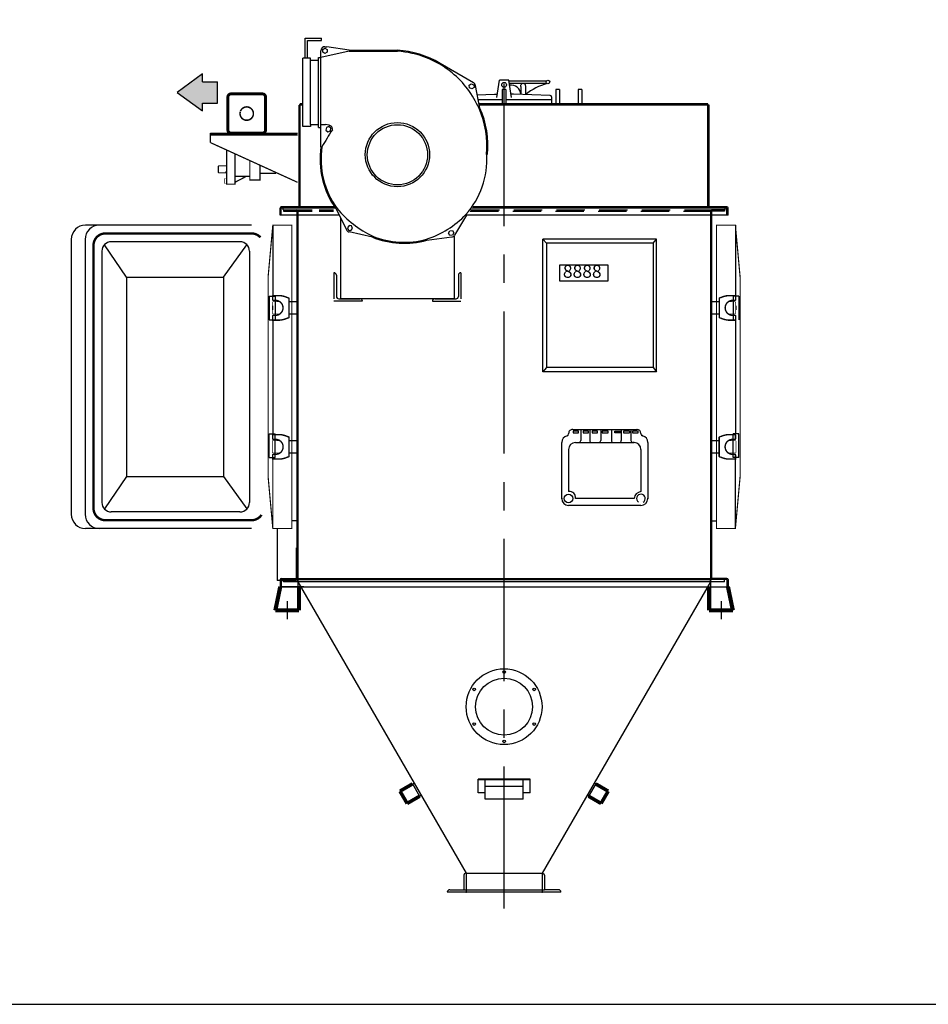
# Model space of a CAD drawing. Extents: x -28 to 568, y -16 to 180.
# Drawn here: x 271 to 367, y -16 to 88 of the extents above; entities that cross this region are included whole.
import ezdxf

# ---------------------------------------------------------------- set-up
doc = ezdxf.new("R2010")
doc.units = 0
doc.header["$LTSCALE"] = 12
doc.header["$MEASUREMENT"] = 0
for name, pattern in [('CENTER', [2, 1.25, -0.25, 0.25, -0.25]), ('HIDDEN', [0.375, 0.25, -0.125]), ('HIDDEN2', [0.1875, 0.125, -0.0625])]:
    doc.linetypes.add(name, pattern=pattern)
doc.layers.get('0').update_dxf_attribs({"linetype": 'CONTINUOUS'})
for name, color, linetype in [('AW', 30, 'CONTINUOUS'), ('C', 3, 'CENTER'), ('DRIVE', 160, 'CONTINUOUS'), ('ELEC', 3, 'CONTINUOUS'), ('INSTRUMENTATION', 3, 'CONTINUOUS'), ('O', 7, 'CONTINUOUS'), ('PNEU', 160, 'CONTINUOUS')]:
    doc.layers.add(name, color=color, linetype=linetype)
doc.styles.get("Standard").update_dxf_attribs({"font": 'ROMANS', "width": 0.625})

# ---------------------------------------------------------------- blocks, each defined once
blk = doc.blocks.new('JB')
at = {"layer": 'ELEC'}
for p, q in [((-2.902140237855633, 4.508801667370577), (3.86110663714436, 4.508801667370577)), ((-2.282725296711931, 4.332929175465281), (-2.836617034047265, 4.332929175465281)), ((-2.836617034047265, 4.332929175465281), (-2.836617034047265, 4.140159968420861)), ((-2.282725296711931, 4.140159968420861), (-2.282725296711931, 4.332929175465281)), ((-2.056900012385825, 4.508801667370577), (-2.056900012385825, 3.343801517076443)), ((-1.234233198825564, 4.332929175465281), (-1.806519516967512, 4.332929175465281)), ((-1.806519516967512, 4.332929175465281), (-1.806519516967512, 4.140159968420861)), ((-1.234233198825564, 4.140159968420861), (-1.234233198825564, 4.332929175465281)), ((-1.106724941916298, 4.508801667370577), (-1.106724941916298, 3.343801517076443)), ((-0.2805681558905917, 4.332929175465281), (-0.8648418955459078, 4.332929175465281)), ((-0.8648418955459078, 4.332929175465281), (-0.8648418955459078, 4.140159968420861)), ((-0.2805681558905917, 4.140159968420861), (-0.2805681558905917, 4.332929175465281)), ((0.05648026481185298, 4.508801667370577), (0.05648026481185298, 3.343801517076443)), ((0.8426453340019862, 4.332929175465281), (0.2151752734400816, 4.332929175465281)), ((0.2151752734400816, 4.332929175465281), (0.2151752734400816, 4.140159968420861)), ((0.8426453340019862, 4.140159968420861), (0.8426453340019862, 4.332929175465281)), ((1.176745025979812, 4.508801667370577), (1.176745025979812, 3.343801517076443)), ((1.535862585446409, 4.332929175465281), (2.153551230269443, 4.332929175465281)), ((1.535862585446409, 4.140159968420861), (1.535862585446409, 4.332929175465281)), ((2.153551230269443, 4.332929175465281), (2.153551230269443, 4.140159968420861)), ((2.225242295213945, 4.508801667370577), (2.225242295213945, 3.343801517076443)), ((3.070446414392563, 4.332929175465281), (2.438118758862004, 4.332929175465281)), ((2.438118758862004, 4.332929175465281), (2.438118758862004, 4.140159968420861)), ((3.070446414392563, 4.332929175465281), (3.070446414392563, 4.140159968420861)), ((3.235077873796001, 4.508801667370577), (3.235077873796001, 3.343801517076443)), ((4.004831959822354, 4.332929175465281), (3.390542940428645, 4.332929175465281)), ((3.390542940428645, 4.332929175465281), (3.390542940428645, 4.140159968420861)), ((4.004831959822354, 4.140159968420861), (4.004831959822354, 4.332929175465281)), ((-4.066163675355739, -2.774089107923572), (-4.066163675355568, 3.127239017076448)), ((-3.335265237855651, 4.075676667370558), (-3.335265237855651, 4.049617958554521)), ((-2.836617034047265, 4.140159968420861), (-2.282725296711931, 4.140159968420861)), ((-2.604366800355649, 3.127239017076434), (3.563333199644376, 3.127239017076448)), ((-1.806519516967512, 4.140159968420861), (-1.234233198825564, 4.140159968420861)), ((-0.8648418955459078, 4.140159968420861), (-0.2805681558905917, 4.140159968420861)), ((0.2151752734400816, 4.140159968420861), (0.8426453340019862, 4.140159968420861)), ((2.153551230269443, 4.140159968420861), (1.535862585446409, 4.140159968420861)), ((2.438118758862004, 4.140159968420861), (3.070446414392563, 4.140159968420861)), ((3.390542940428645, 4.140159968420861), (4.004831959822354, 4.140159968420861)), ((3.563333199644376, 3.127239017076434), (3.451640373795954, 3.127239017076434)), ((4.294231637144378, 4.075676667370558), (4.294231637144378, 4.049617958554521)), ((5.02513007464438, 3.127239017076434), (5.02513007464438, -2.774089107923587)), ((-3.335265237855651, 2.396340579576432), (-3.335265237855708, -2.04319067042357)), ((4.294231637144378, 2.396340579576432), (4.294231637144321, -2.04319067042357)), ((3.563333199644376, -2.774089107923587), (-2.604366800355677, -2.774089107923572)), ((4.294231637144378, -3.504987545423589), (-3.33526523785568, -3.504987545423418))]:
    blk.add_line(p, q, dxfattribs=at)
blk.add_circle((-3.335265237855651, -2.774089107923587), 0.4542618344867659, dxfattribs=at)
for centre, radius, start, end in [((-2.902140237855633, 4.075676667370558), 0.433125, 89.99999999999997, 180), ((3.86110663714436, 4.075676667370558), 0.433125, 7.016477563892661e-15, 90.00000000000001), ((3.86110663714436, 4.075676667370558), 0.433125, 84.21634541019749, 89.99999999999994), ((3.86110663714436, 4.075676667370558), 0.433125, 0, 11.39303975740099), ((-3.335265237855651, 3.127239017076434), 0.7308984375, 103.2129803601584, 180), ((-3.55182773785566, 4.049617958554521), 0.2165625, 283.2129803601586, 0), ((-2.604366800355649, 2.396340579576432), 0.7308984375, 90, 180), ((-2.273462512385834, 3.343801517076443), 0.2165625, 270, 0), ((-0.8901624419162886, 3.343801517076443), 0.2165625, 180, 270), ((-0.1600822351881561, 3.343801517076443), 0.2165625, 270, 0), ((1.393307525979765, 3.343801517076443), 0.2165625, 180, 270), ((2.008679795213993, 3.343801517076443), 0.2165625, 270, 0), ((3.451640373795954, 3.343801517076443), 0.2165625, 180, 270), ((3.563333199644376, 2.396340579576432), 0.7308984375, 0, 90), ((4.51079413714433, 4.049617958554521), 0.2165625, 180, 256.7870196398417), ((4.294231637144378, 3.127239017076434), 0.7308984375, 0, 76.7870196398417), ((-3.243228858163263, -2.682052728231142), 0.6454575308206061, 351.8022008256862, 98.19779917431383), ((4.416423334084755, -2.896280804863963), 0.8617967209735202, 98.15127386466652, 171.8487261353333), ((-3.335265237855651, -2.774089107923587), 0.7308984375, 180, 270), ((4.294947417522224, -2.774089107923587), 0.4542618344867659, 298.6750260905477, 236.3557114131663), ((4.294231637144378, -2.774089107923587), 0.7308984375, 270, 7.016477563892661e-15)]:
    blk.add_arc(centre, radius, start, end, dxfattribs=at)
for p in [(4.409628268381368, 3.858137454576436), (-4.066163675355654, -2.774089107923587), (5.02513007464438, -2.774089107923587)]:
    blk.add_point(p, dxfattribs=at)
blk = doc.blocks.new('SM')
for p, q in [((-0.7688043319930102, 0.6693693407361252), (-0.4999999999998863, 2.504406913810158)), ((0.5000000000001137, 2.504406913810158), (-0.4999999999998863, 2.504406913810158)), ((0.768804331993465, 0.6693693407361252), (0.5000000000001137, 2.504406913810158)), ((0.5104812905843801, 2.432854636754882), (4.480936340348194, 2.432854636754826)), ((0.5455024366734733, 2.193776946121375), (4.470610820888055, 2.193776946121375)), ((4.432500000000232, 2.435821233812135), (4.483677970402937, 2.435821233812135)), ((-0.1875, 1.5), (-0.1875, 0)), ((0.1875, 1.5), (-0.1875, 1.5)), ((0.1875, 1.5), (0.1875, 0)), ((1.750000000000114, 1.820856343333389), (1.750000000000114, 0.9811510998567314)), ((2.250000000000114, 1.820856343333389), (2.250000000000114, 0.9656472238877427)), ((5.469354249492369, 1.5), (5.469354249492369, 0)), ((5.844354249492369, 1.5), (5.469354249492369, 1.5)), ((5.844354249492369, 1.5), (5.844354249492369, 0)), ((8.1875, 1.5), (7.8125, 1.5)), ((7.8125, 1.5), (7.8125, 0)), ((8.1875, 1.5), (8.1875, 0)), ((-2.823160764113581, 0.9478747970934478), (-0.9999999999998863, 1.004406913810158)), ((-2.728830183715971, 0.4687635723869334), (-0.1875, 0.4687635723869903)), ((-0.9999999999998863, 1.004406913810158), (-0.7197265624997726, 1.004406913810158)), ((0.1875, 0.4687635723869903), (4.999999999999886, 0.4687635723869334)), ((1.000000000000227, 1.004406913810215), (0.7197265625001137, 1.004406913810215)), ((4.870000000000232, 0.8844069138101531), (1.000000000000227, 1.004406913810215)), ((5.000000000000114, 0.7544069138101577), (5.000000000000114, 0))]:
    blk.add_line(p, q)
blk.add_lwpolyline([(1.750000000000114, 1.820856343333389, -0.06932074450396764), (1.770159707369089, 1.965566507280471, -0.0812794169862769), (1.823223304703447, 2.078561253485987, -0.1069837077137646), (1.909693335749125, 2.160155524522054, -0.1366507669324641), (2.000000000000114, 2.185306122361339, -0.1366507669324434), (2.090306664251443, 2.160155524522111, -0.1069837077137233), (2.17677669529678, 2.078561253485987, -0.08127941698634367), (2.229840292631366, 1.965566507280414, -0.06932074450398619), (2.250000000000114, 1.820856343333389, -0.06932074450403626)], format="xyb")
for centre, radius in [((1.13686837721616e-13, 2.004406913810158), 0.25), ((4.620000000000232, 2.307086800786351), 0.1875)]:
    blk.add_circle(centre, radius)
for centre, radius, start, end in [((5.96859476628299, -3.503028461365318), 5.813519537749592, 104.1484374168555, 129.7654308543132), ((0.7500000000001137, 0.9811510998566746), 1, 0, 99.85694741966809), ((4.870000000000232, 0.7544069138101577), 0.13, 3.256887993818641e-12, 90)]:
    blk.add_arc(centre, radius, start, end)

msp = doc.modelspace()

# ---------------------------------------------------------------- hatches: boundary and pattern name
at = {"layer": 'AW'}
msp.add_hatch(color=256, dxfattribs=at).paths.add_polyline_path([(287.88722687534, 80.48450104693883), (290.5604877333489, 78.53162085771473), (290.560487733349, 79.35613904645191), (292.1425901906297, 79.35613904645191), (292.1425901906297, 81.6128630474257), (290.560487733349, 81.6128630474257), (290.5604877333489, 82.43738123616292)])

# ---------------------------------------------------------------- linework, layer by layer
for p, q in [((301.3635755475271, 86.20408404317152), (303.1093947591686, 86.20408404317152)), ((301.3635755475271, 84.095388521583), (301.3635755475271, 86.20408404317152)), ((301.6135755475271, 85.95408404317152), (303.1093947591686, 85.95408404317152)), ((301.6135755475271, 84.095388521583), (301.6135755475271, 85.95408404317152)), ((303.1093947591686, 85.95408404317152), (303.1093947591686, 86.20408404317152)), ((301.1135755475271, 76.87361357229463), (301.1135755475271, 84.095388521583)), ((301.9513232541843, 84.095388521583), (301.1135755475271, 84.095388521583)), ((301.9513232541843, 83.87121979693882), (301.9513232541843, 84.095388521583)), ((301.9513232541843, 76.87361357229463), (301.1135755475271, 76.87361357229463)), ((301.9513232541843, 77.09778229693882), (301.9513232541843, 76.87361357229463)), ((305.1060473752781, 67.25855588201159), (305.1060473752781, 58.72124605150827)), ((317.1060473752781, 65.3952364411561), (317.1060473752781, 58.72124605150827)), ((304.416047375278, 61.47124605150753), (304.416047375278, 58.72124605150827)), ((317.791047375278, 61.47124605150827), (317.791047375278, 58.72124605150827)), ((304.666047375278, 61.22124605150827), (304.666047375278, 58.97124605150827)), ((317.541047375278, 61.22124605150827), (317.541047375278, 58.97124605150827)), ((307.416047375278, 58.47124605150827), (304.416047375278, 58.47124605150827)), ((304.916047375278, 58.72124605150827), (307.166047375278, 58.72124605150827)), ((317.1060473752781, 58.72124605150827), (305.1060473752781, 58.72124605150827)), ((314.791047375278, 58.47124605150827), (317.791047375278, 58.47124605150827)), ((315.041047375278, 58.72124605150827), (317.291047375278, 58.72124605150827)), ((299.1060473752781, 28.84459605150829), (299.1060473752781, 29.09459605150823)), ((299.1060473752779, 28.84459605150823), (299.1060473752781, 29.09459605150823)), ((300.6060473752781, 28.84459605150823), (300.6060473752781, 29.09459605150823)), ((344.1060473752781, 28.84459605150823), (344.1060473752781, 29.09459605150823)), ((345.6060473752781, 28.84459605150829), (345.6060473752781, 29.09459605150823)), ((345.6060473752781, 28.84459605150823), (345.6060473752781, 29.09459605150823)), ((345.6060473752781, 28.84459605150823), (299.1060473752781, 28.84459605150823)), ((300.6060473752785, 28.87685644845496), (318.3560473752775, -1.873143551545041)), ((344.1060473752781, 28.87685644845496), (326.3560473752791, -1.873143551545041)), ((312.6978794906012, 7.545230297802078), (312.8599932536213, 7.639439521551395)), ((312.6978794906012, 7.545230297802078), (313.4515532805957, 6.248320193641007)), ((332.0142152599554, 7.545230297802078), (331.2605414699608, 6.248320193641007)), ((332.0142152599554, 7.545230297802078), (331.8521014969353, 7.639439521551395)), ((313.4515532805957, 6.248320193641007), (313.6136670436159, 6.342529417390324)), ((331.2605414699608, 6.248320193641007), (331.0984277069407, 6.342529417390324)), ((318.1060473752786, -2.071255090526137), (318.1060473752786, -3.623143551545041)), ((318.3560473752786, -1.873143551545041), (326.3560473752786, -1.873143551545041)), ((318.3560473752786, -1.873143551545041), (318.3560473752786, -3.873143551545041)), ((318.3560473752786, -1.873143551545041), (318.3560473752784, -3.873143551545041)), ((326.3560473752786, -1.873143551545041), (326.3560473752786, -3.873143551545041)), ((326.6060473752786, -2.071255090526137), (326.6060473752786, -3.623143551545041)), ((316.6274211055331, -3.623143551545041), (318.1060473752786, -3.623143551545041)), ((328.0846736450242, -3.623143551545041), (326.6060473752786, -3.623143551545041))]:
    msp.add_line(p, q)
at = {"color": 3}
for p, q in [((291.3853715896859, 76.19209605150832), (300.5646137600339, 76.19209605150832)), ((291.3853715896859, 76.00459605150832), (300.5646137600339, 76.00459605150832)), ((293.1024901399268, 72.06441952969135), (292.9827800185057, 72.06441952969135))]:
    msp.add_line(p, q, dxfattribs=at)
for points in [[(170.41171065098, -15.70495649430354), (369.2371621969561, -15.70495649430354), (369.2371621969561, 179.5090714103216), (170.41171065098, 179.5090714103216)], [(328.2289580622266, 62.2963753679735), (333.3049645344806, 62.2963753679735), (333.3049645344806, 60.55752372223401), (328.2289580622266, 60.55752372223401)]]:
    msp.add_lwpolyline(points, close=True)
for points, const_width in [([(294.5543161033949, 78.50182686663692, -52.4535962007807), (294.5372403069802, 78.45089969116123, -52.4535962007807)], 0.16), ([(293.1024901399268, 72.73935451377491), (292.2899901399268, 72.73935451377491, 0.4142135623730951), (292.2274901399268, 72.67685451377491), (292.2274901399268, 72.0618545137749, 0.4142135623730951), (292.2899901399268, 71.9993545137749), (293.1024901399268, 71.9993545137749)], 0.13), ([(292.9147985019025, 70.83903402300473, -0.166040662949081), (292.8754289616028, 70.91389615113621), (292.8754289616026, 71.36398683449158, -0.1660406629487162), (292.9147985019025, 71.43884896270208), (293.0345086233236, 71.43884896270208)], 0.02)]:
    msp.add_lwpolyline(points, format="xyb", dxfattribs=dict(at, const_width=const_width))
for points, const_width in [([(291.3853715896859, 76.10145734963106), (300.5646137600339, 76.10145734963106)], 0.19), ([(291.3853715896859, 76.19209605150832), (291.3853715896859, 75.19209605150832)], 0.125), ([(300.5646137600339, 71.00459605150832), (291.3853715896859, 75.19209605150832)], 0.13), ([(293.1024901399268, 74.40875971549127), (293.1024901399268, 70.80685451377491), (293.9774901399268, 70.80685451377491), (293.9774901399268, 74.00959141466615)], 0.13), ([(295.5399901399268, 73.29679087747843), (295.5399901399268, 71.25355891402342), (296.6024901399268, 71.25355891402342), (296.6024901399268, 72.81208651219083)], 0.13), ([(295.5399901399268, 71.62855891402342), (295.1649901399268, 71.62855891402342), (293.9774901399268, 71.6285589140233)], 0.13), ([(293.9774901399268, 71.00533378524699), (295.1649901399268, 71.62855891402342)], 0.13), ([(298.3095785050249, 71.93816920725249), (296.6024901399268, 71.93816920725249)], 0.13), ([(292.9147985019025, 71.43884896269685), (292.9147985019025, 70.83903402300473)], 0.02), ([(292.9147985019025, 71.2487013947399), (293.0345086233236, 71.2487013947399)], 0.02), ([(292.9147985019025, 71.02918159096686), (293.0345086233236, 71.02918159096686)], 0.02), ([(293.0345086233236, 70.83903402300473), (292.9147985019025, 70.83903402300473)], 0.02)]:
    msp.add_lwpolyline(points, dxfattribs=dict(at, const_width=const_width))
at = {"const_width": 0.25}
for points in [[(280.3088964761604, 65.60970243368979, 0.4142135623730938), (279.0588964761604, 64.35970243368979, 0.4142135623730938)], [(296.6562009033968, 65.19642000163822, 0.2124709524607168), (295.7275439637864, 65.60970243368979, 0.2124709524607168)], [(279.0588964761604, 36.60970243368979, 0.414213562373095), (280.3088964761604, 35.35970243368979, 0.414213562373095)], [(295.7275439637864, 35.35970243368979, 0.2529682352590296), (296.7733174881286, 35.92497056223573, 0.2529682352590296)]]:
    msp.add_lwpolyline(points, format="xyb", dxfattribs=at)
for points, const_width in [([(295.7275439637864, 65.60970243368979), (280.3088964761604, 65.60970243368979)], 0.26), ([(279.0588964761604, 64.35970243368979), (279.0588964761604, 36.60970243368979)], 0.25), ([(295.7275439637864, 35.35970243368979), (280.3088964761604, 35.35970243368979)], 0.25), ([(298.7489640419448, 28.34459605150829), (298.2310473752783, 25.84459605150823)], 0.4375), ([(300.7310473752783, 28.34459605150829), (300.7310473752783, 25.84459605150823)], 0.4375), ([(343.9810473752783, 28.34459605150823), (343.9810473752783, 25.84459605150823)], 0.4375), ([(345.9631307086116, 28.34459605150823), (346.4810473752783, 25.84459605150823)], 0.4375), ([(298.2310473752783, 25.84459605150823), (300.7310473752783, 25.84459605150823)], 0.4375), ([(346.4810473752783, 25.84459605150823), (343.9810473752783, 25.84459605150823)], 0.4375)]:
    msp.add_lwpolyline(points, dxfattribs=dict(const_width=const_width))
for centre, radius in [((322.3560473752783, 15.68758328117221), 4), ((322.3560473752783, 19.34383328117221), 0.140625), ((322.3560473752783, 15.68758328117221), 3), ((319.1896419926915, 17.51570828117221), 0.140625), ((325.5224527578652, 17.51570828117221), 0.140625), ((319.1896419926915, 13.85945828117224), 0.140625), ((325.5224527578652, 13.85945828117218), 0.140625), ((322.3560473752783, 12.03133328117221), 0.140625)]:
    msp.add_circle(centre, radius)
for centre, radius, start, end in [((304.416047375278, 61.22124605150827), 0.25, 0, 90), ((317.791047375278, 61.22124605150827), 0.25, 90, 180), ((304.916047375278, 58.97124605150827), 0.25, 180, 270), ((307.166047375278, 58.47124605150827), 0.25, 0, 90), ((315.041047375278, 58.47124605150827), 0.25, 90, 180), ((317.291047375278, 58.97124605150827), 0.25, 270, 0), ((318.3427204685185, -2.113121316056777), 0.240347527351288, 86.82140550678957, 169.9684537051682), ((326.3693742820388, -2.113121316056777), 0.240347527351288, 10.03154629483185, 93.17859449321044), ((316.6479475441048, -3.917712299305691), 0.2952830537597441, 93.98609921886535, 171.3188456817309), ((328.0641472064525, -3.917712299305691), 0.2952830537597441, 8.681154318269117, 86.01390078113465)]:
    msp.add_arc(centre, radius, start, end)
for p in [(318.3560473752786, -3.873143551545041), (318.3560473752784, -3.873143551545041), (326.3560473752786, -3.873143551545041)]:
    msp.add_point(p)
at = {"layer": 'AW'}
for p, q in [((303.4682397540461, 85.30979251535132), (303.6474838512528, 85.30979251535126)), ((306.0259692502781, 84.92956940631393), (303.6474838512526, 85.30979251535132)), ((302.7980029416843, 76.79322823674761), (302.7980029416843, 84.17577385712997)), ((302.7980029416843, 84.17577385712997), (303.0448999102961, 84.17577385712997)), ((303.0448999102961, 74.76208459346549), (303.0448999102961, 84.88645267160143)), ((306.0259692502781, 84.82373444537643), (303.0448999102961, 84.17577385712997)), ((306.0259692502781, 84.92956940631393), (311.1060473752781, 84.92956940631393)), ((306.0259692502781, 84.82373444537643), (311.102754841875, 84.82373444537637)), ((301.9513232541843, 77.09778229693882), (301.9513232541843, 83.87121979693882)), ((301.9513232541843, 83.87121979693882), (302.7980029416843, 83.87121979693882)), ((319.1193146077528, 81.50303933912551), (315.6208829195925, 83.5527031548529)), ((290.560487733349, 81.61286304742572), (292.1425901906297, 81.61286304742572)), ((292.1425901906297, 79.35613904645191), (292.1425901906297, 81.61286304742572)), ((319.8075205505503, 78.83508699979672), (319.3401656989755, 81.20881304247303)), ((290.560487733349, 79.35613904645191), (292.1425901906297, 79.35613904645191)), ((301.9513232541843, 77.09778229693882), (302.7980029416843, 77.0977822969387)), ((303.0448999102961, 77.0977822969387), (303.5126490518084, 77.0977822969387)), ((303.9022910165671, 77.02830632666803), (303.5126490518084, 77.09778229693882)), ((302.7980029416843, 76.79322823674761), (303.0448999102961, 76.79322823674761)), ((299.1060473752779, 68.09459605150823), (300.4810473752781, 68.09459605150823)), ((299.1060473752779, 68.09459605150823), (299.1060473752779, 67.96959605150823)), ((299.1060473752779, 67.96959605150823), (300.4810473752783, 67.96959605150823)), ((300.4810473752781, 67.96959605150823), (300.4810473752781, 29.21959605150823)), ((300.6060473752781, 68.09459605150823), (300.6060473752781, 67.96959605150823)), ((300.6060473752781, 67.96959605150823), (300.6060473752781, 29.21959605150823)), ((304.6527967556964, 68.18891242327572), (305.7239179975894, 65.99029512231812)), ((318.4029906399222, 67.53077871280715), (317.1362633623584, 65.4387412477555)), ((344.1060473752779, 68.09459605150823), (344.1060473752781, 67.96959605150823)), ((344.1060473752781, 67.96959605150823), (344.1060473752779, 29.21959605150823)), ((345.6060473752783, 68.09459605150823), (344.2310473752781, 68.09459605150823)), ((344.2310473752779, 67.96959605150823), (344.2310473752779, 29.21959605150823)), ((345.6060473752783, 67.96959605150823), (344.2310473752779, 67.96959605150823)), ((345.6060473752783, 68.09459605150823), (345.6060473752783, 67.96959605150823)), ((295.7275439637864, 66.48470243368979), (278.2134369459717, 66.48470243368979)), ((297.9655161494803, 66.48470243368985), (297.9655161494803, 58.98470243368985)), ((346.7465786010765, 66.48470243368985), (346.7465786010765, 58.98470243368985)), ((308.4610870399719, 65.21887063416284), (306.0127444353815, 65.76242760166508)), ((276.7134369459717, 64.98470243368979), (276.7134369459717, 35.98470243368979)), ((278.1779199845245, 64.98470243368979), (278.1779199845245, 35.98470243368979)), ((282.5310613727576, 60.98470243368979), (280.2008592431883, 64.41489094805655)), ((294.5027101744989, 64.73470243368979), (280.9338964761606, 64.73470243368979)), ((292.761541364271, 60.98470243368979), (295.2357474074712, 64.41489094805655)), ((314.2058211596822, 64.9023539426043), (316.8279016482992, 65.23809885084324)), ((279.9338964761606, 63.73470243368979), (279.9338964761604, 37.23470243368979)), ((295.5027101744989, 63.73470243368979), (295.5027101744992, 37.23470243368979)), ((282.5310613727576, 60.98470243368979), (282.5310613727573, 39.98470243368979)), ((282.5310613727576, 60.98470243368979), (292.761541364271, 60.98470243368979)), ((292.761541364271, 60.98470243368979), (292.7615413642712, 39.98470243368979)), ((297.5955161494804, 58.98470243368985), (298.2155161494803, 58.98470243368985)), ((297.5955161494804, 58.98470243368985), (297.5955161494804, 56.48470243368985)), ((298.2155161494803, 58.98470243368985), (298.2155161494803, 56.48470243368985)), ((346.4965786010765, 58.98470243368985), (346.4965786010765, 56.48470243368985)), ((347.1165786010764, 58.98470243368985), (346.4965786010765, 58.98470243368985)), ((347.1165786010764, 58.98470243368985), (347.1165786010764, 56.48470243368985)), ((297.9330091805792, 57.97711615827319), (297.9330091805792, 57.54011615827318)), ((346.7790855699776, 57.97711615827319), (346.7790855699776, 57.54011615827318)), ((297.5955161494804, 56.48470243368985), (298.2155161494803, 56.48470243368985)), ((297.9655161494803, 56.48470243368985), (297.9655161494803, 44.48470243368985)), ((346.7465786010765, 56.48470243368985), (346.7465786010765, 44.48470243368985)), ((297.5955161494804, 44.48470243368985), (298.2155161494803, 44.48470243368985)), ((297.5955161494804, 41.98470243368985), (297.5955161494804, 44.48470243368985)), ((298.2155161494803, 41.98470243368985), (298.2155161494803, 44.48470243368985)), ((346.4965786010765, 41.98470243368985), (346.4965786010765, 44.48470243368985)), ((347.1165786010764, 44.48470243368985), (346.4965786010765, 44.48470243368985)), ((347.1165786010764, 41.98470243368985), (347.1165786010764, 44.48470243368985)), ((297.5955161494804, 41.98470243368985), (298.2155161494803, 41.98470243368985)), ((347.1165786010764, 41.98470243368985), (346.4965786010765, 41.98470243368985)), ((282.5310613727576, 39.98470243368985), (280.2008592431883, 36.55451391932303)), ((282.5310613727573, 39.98470243368979), (292.7615413642712, 39.98470243368985)), ((292.761541364271, 39.98470243368985), (295.2357474074712, 36.55451391932303)), ((294.5027101744992, 36.23470243368979), (280.9338964761604, 36.23470243368979)), ((295.7275439637864, 34.48470243368979), (278.2134369459717, 34.48470243368979)), ((298.4355161494803, 34.48470243368985), (298.4355161494803, 29.01433169130155)), ((300.4355161494803, 35.2847024336898), (299.9655161494803, 35.2847024336898)), ((344.2765786010765, 35.2847024336898), (344.7465786010765, 35.2847024336898)), ((300.4355161494803, 32.43311657212325), (300.4355161494803, 29.01433169130155)), ((298.7310473752779, 29.09459605150829), (298.7310473752779, 28.34459605150823)), ((298.8560473752779, 29.21959605150829), (300.4810473752781, 29.21959605150829)), ((298.8560473752779, 29.09459605150823), (300.4810473752781, 29.09459605150823)), ((298.8560473752779, 29.09419605150822), (298.8560473752779, 28.34459605150823)), ((300.6060473752781, 29.21959605150829), (344.1060473752781, 29.21959605150826)), ((300.6060473752781, 29.21959605150829), (300.6060473752781, 28.34459605150823)), ((300.6060473752781, 29.09459605150829), (344.1060473752779, 29.09459605150806)), ((344.1060473752781, 29.21959605150829), (344.1060473752781, 28.34459605150823)), ((345.8560473752781, 29.21959605150829), (344.2310473752779, 29.21959605150829)), ((345.8560473752781, 29.09459605150823), (344.2310473752779, 29.09459605150823)), ((345.8560473752781, 29.09419605150822), (345.8560473752781, 28.34459605150823)), ((345.9810473752781, 29.09459605150829), (345.9810473752781, 28.34459605150823)), ((300.4355161494803, 29.01433169130155), (298.4355161494803, 29.01433169130155)), ((298.7310473752779, 28.34459605150823), (345.9810473752781, 28.34459605150826)), ((301.226047375278, 28.34459605150823), (298.8560473752779, 28.34459605150823))]:
    msp.add_line(p, q, dxfattribs=at)
at = {"layer": 'AW', "linetype": 'HIDDEN2'}
for p, q in [((300.6060473752781, 68.09459605150823), (304.8698307342246, 68.09459605150823)), ((300.6060473752781, 67.96959605150823), (304.9784000845885, 67.96959605150823))]:
    msp.add_line(p, q, dxfattribs=at)
at = {"layer": 'AW', "linetype": 'HIDDEN'}
for p, q in [((318.7692334508884, 67.96959605150823), (344.1060473752781, 67.96959605150823)), ((318.8651103661408, 68.09459605150823), (344.1060473752779, 68.09459605150823))]:
    msp.add_line(p, q, dxfattribs=at)
at = {"layer": 'AW'}
for points in [[(303.7111437074642, 84.74621200870831), (303.4682397540458, 84.60597134581514), (303.2253358006279, 84.74621200870831), (303.2253358006279, 85.02669333449455), (303.4682397540458, 85.16693399738762), (303.7111437074642, 85.02669333449455)], [(318.8911403334872, 81.40548740894411), (319.1491186698451, 81.29541038098296), (319.1827783354366, 81.01695607409022), (318.9584596646702, 80.84857879515869), (318.7004813283121, 80.95865582311984), (318.6668216627205, 81.23711013001252)], [(303.5642286343988, 76.51611579198703), (303.7787432678532, 76.33541369972278), (304.0424931869985, 76.43083777564578), (304.0917284726889, 76.70696394383305), (303.8772138392343, 76.88766603609736), (303.6134639200892, 76.79224196017435)], [(305.8269325596895, 66.21605578876415), (305.9307696109114, 65.95550322034785), (306.2083332797921, 65.91515246035186), (306.3820598974509, 66.1353542687724), (306.2782228462289, 66.39590683718876), (306.0006591773482, 66.43625759718475)], [(317.0542177592093, 65.67293859514155), (316.9271041166536, 65.42291480429162), (316.6470203409489, 65.40798655248756), (316.4940502078001, 65.64308209153353), (316.6211638503561, 65.89310588238357), (316.9012476260606, 65.90803413418763)]]:
    msp.add_lwpolyline(points, close=True, dxfattribs=at)
msp.add_lwpolyline([(290.560487733349, 81.61286304742572), (290.560487733349, 82.43738123616293), (287.8872268753399, 80.48450104693882), (290.560487733349, 78.53162085771476), (290.560487733349, 79.35613904645191)], dxfattribs=at)
for points, const_width in [([(297.9655161494803, 41.98470243368979), (297.9655161494803, 34.48470243368985), (299.9655161494803, 34.48470243368985), (299.9655161494803, 66.48470243368979), (297.9655161494803, 66.48470243368979), (297.4655161494803, 60.98470243368979), (297.4655161494803, 39.98470243368985), (297.9655161494803, 34.48470243368985)], 0.12), ([(346.7465786010765, 41.98470243368979), (346.7465786010765, 34.48470243368985), (344.7465786010765, 34.48470243368985), (344.7465786010765, 66.48470243368979), (346.7465786010765, 66.48470243368979), (347.2465786010765, 60.98470243368979), (347.2465786010765, 39.98470243368985), (346.7465786010765, 34.48470243368985)], 0.12), ([(300.5320091805794, 58.40261615827319), (299.6695091805792, 58.40261615827319)], 0.1495), ([(344.1800855699775, 58.40261615827319), (345.0425855699776, 58.40261615827319)], 0.1495), ([(300.5320091805794, 57.11461615827318), (299.6695091805792, 57.11461615827318)], 0.1495), ([(344.1800855699775, 57.11461615827318), (345.0425855699776, 57.11461615827318)], 0.1495), ([(300.5414579191869, 43.7419320178256), (299.6789579191869, 43.7419320178256)], 0.1495), ([(344.17063683137, 43.7419320178256), (345.0331368313699, 43.7419320178256)], 0.1495), ([(300.5414579191869, 42.45393201782554), (299.6789579191869, 42.45393201782554)], 0.1495), ([(344.17063683137, 42.45393201782554), (345.0331368313699, 42.45393201782554)], 0.1495)]:
    msp.add_lwpolyline(points, dxfattribs=dict(at, const_width=const_width))
at = {"layer": 'AW', "const_width": 0.1495}
for points in [[(299.5169917062916, 58.83659785035127, 0.08674699068928993), (298.7188961084863, 59.05236615827317), (298.0163841805794, 59.05236615827317, 0.4142135623730951), (297.9445091805793, 58.98049115827314), (297.9445091805793, 58.62111615827314, 0.4142135623730951), (298.0163841805794, 58.54924115827316), (298.2504880003004, 58.54924115827322, -1.00000000000001), (298.2504880003004, 56.96799115827315), (298.0163841805794, 56.96799115827315, 0.4142135623731045), (297.9445091805793, 56.89611615827312), (297.9445091805793, 56.4648661582732), (298.7188961084868, 56.4648661582732, 0.08674699068928993), (299.5169917062916, 56.6806344661951, 0.02415240587126683), (299.6198424062869, 56.70863793305489, 0.3249292820725942), (299.6695091805792, 56.77699589042669), (299.6695091805792, 58.74023642611968, 0.3249292820725942), (299.6198424062865, 58.80859438349063, 0.0241524058712635)], [(345.1951030442652, 58.83659785035127, -0.08674699068928993), (345.9931986420705, 59.05236615827317), (346.6957105699775, 59.05236615827317, -0.4142135623730951), (346.7675855699775, 58.98049115827314), (346.7675855699775, 58.62111615827314, -0.4142135623730951), (346.6957105699775, 58.54924115827316), (346.4616067502565, 58.54924115827322, 1.00000000000001), (346.4616067502565, 56.96799115827315), (346.6957105699775, 56.96799115827315, -0.4142135623731045), (346.7675855699775, 56.89611615827312), (346.7675855699775, 56.4648661582732), (345.9931986420701, 56.4648661582732, -0.08674699068928993), (345.1951030442652, 56.6806344661951, -0.02415240587126683), (345.0922523442699, 56.70863793305489, -0.3249292820725942), (345.0425855699776, 56.77699589042669), (345.0425855699776, 58.74023642611968, -0.3249292820725942), (345.0922523442704, 58.80859438349063, -0.0241524058712635)], [(299.5264404448993, 42.01995032574752, 0.02415240587126683), (299.6292911448942, 42.0479537926081, 0.3249292820725942), (299.6789579191869, 42.11631174997905), (299.6789579191869, 44.07955228567209, 0.3249292820725942), (299.6292911448944, 44.1479102430439, 0.0241524058712635), (299.5264404448991, 44.17591370990363, 0.08674699068928993), (298.728344847094, 44.39168201782559), (298.0258329191869, 44.39168201782559, 0.4142135623730951), (297.953957919187, 44.31980701782561), (297.953957919187, 43.96043201782561, 0.4142135623730951), (298.0258329191869, 43.88855701782558), (298.2599367389081, 43.88855701782558, -1.00000000000001), (298.2599367389081, 42.30730701782556), (298.0258329191869, 42.30730701782551, 0.4142135623731045), (297.953957919187, 42.23543201782553), (297.953957919187, 41.80418201782561), (298.7283448470945, 41.80418201782561, 0.08674699068928993)], [(345.1856543056575, 42.01995032574752, -0.02415240587126683), (345.0828036056627, 42.0479537926081, -0.3249292820725942), (345.0331368313699, 42.11631174997905), (345.0331368313699, 44.07955228567209, -0.3249292820725942), (345.0828036056624, 44.1479102430439, -0.0241524058712635), (345.1856543056577, 44.17591370990363, -0.08674699068928993), (345.9837499034628, 44.39168201782559), (346.68626183137, 44.39168201782559, -0.4142135623730951), (346.7581368313698, 44.31980701782561), (346.7581368313698, 43.96043201782561, -0.4142135623730951), (346.68626183137, 43.88855701782558), (346.4521580116487, 43.88855701782558, 1.00000000000001), (346.4521580116487, 42.30730701782556), (346.68626183137, 42.30730701782551, -0.4142135623731045), (346.7581368313698, 42.23543201782553), (346.7581368313698, 41.80418201782561), (345.9837499034624, 41.80418201782561, -0.08674699068928993)]]:
    msp.add_lwpolyline(points, format="xyb", close=True, dxfattribs=at)
at = {"layer": 'AW', "const_width": 0.06899999999999999}
for points in [[(298.7091293532386, 58.40261615827319), (298.0163841805794, 58.40261615827319, 0.4142135623730914), (297.9445091805793, 58.33074115827316), (297.9445091805793, 57.18649115827316, 0.4142135623730989), (298.0163841805794, 57.11461615827318), (298.7091293532386, 57.11461615827318)], [(346.0029653973182, 58.40261615827319), (346.6957105699775, 58.40261615827319, -0.4142135623730914), (346.7675855699775, 58.33074115827316), (346.7675855699775, 57.18649115827316, -0.4142135623730989), (346.6957105699775, 57.11461615827318), (346.0029653973182, 57.11461615827318)], [(298.6705604508123, 43.74483146319977), (297.9778152781531, 43.74483146319977, 0.4142135623730914), (297.905940278153, 43.67295646319974), (297.905940278153, 42.52870646319974, 0.4142135623730989), (297.9778152781529, 42.45683146319976), (298.6705604508123, 42.45683146319976)], [(346.0415342997445, 43.74483146319977), (346.7342794724037, 43.74483146319977, -0.4142135623730914), (346.8061544724038, 43.67295646319974), (346.8061544724038, 42.52870646319974, -0.4142135623730989), (346.734279472404, 42.45683146319976), (346.0415342997445, 42.45683146319976)]]:
    msp.add_lwpolyline(points, format="xyb", dxfattribs=at)
at = {"layer": 'AW'}
for centre, radius, start, end in [((303.4682397540461, 84.88645267160143), 0.42333984375, 90, 180), ((310.474922301304, 74.76941315631382), 10.07390442096286, 50.52131700189163, 86.44548769560832), ((310.474922301304, 74.76941315631382), 10.17973938190036, 59.63478317275334, 86.44548769560832), ((310.5306693975314, 74.8114683744638), 10.00601338466305, 23.44669194727817, 50.61459970755518), ((318.9247999990788, 81.12703310205137), 0.42333984375, 11.1383065002075, 62.64668323388329), ((310.474922301304, 74.76941315631382), 10.07390442096286, 355.2290253140209, 23.53997465299079), ((310.474922301304, 74.76941315631382), 10.17973938190036, 355.2290253140209, 23.53997465299079), ((303.8279785535439, 76.6115398679101), 0.42333984375, 349.8900000000004, 79.89000000000044), ((328.7597112819859, 60.31703492554999), 29.39520735205795, 146.5096055043222, 150.6027446309379), ((311.7939746213718, 73.41899598030989), 8.85156456920315, 171.2725374104381, 216.2184462312764), ((311.7939746213718, 73.41899598030989), 8.74572960826565, 171.2725374104381, 216.2184462312764), ((311.7939746213718, 73.41899598030989), 8.74572960826565, 318.3009724477456, 3.262432732643461), ((300.4810473752781, 67.96959605150823), 0.125, 0, 90), ((313.1959026779078, 75.21659661223714), 10.95656725431885, 219.4723290933558, 244.6271536342264), ((311.1307480333127, 74.47806163265147), 9.951577848408853, 287.8247029416216, 316.2879773912102), ((344.2310473752781, 67.96959605150823), 0.125, 90, 180), ((278.2134369459717, 64.98470243368979), 1.5, 90, 180), ((279.6779199845245, 64.98470243368979), 1.5, 90, 180), ((306.1044962285702, 66.17570502876833), 0.42333984375, 205.9743938467559, 257.4827705804304), ((316.7741339835046, 65.65801034333765), 0.42333984375, 277.2967461631314, 328.8051228968054), ((280.9338964761606, 63.73470243368979), 1, 90, 180), ((294.5027101744989, 63.73470243368979), 1, 0, 90), ((311.7939746213718, 73.41899598030989), 8.85156456920315, 247.8810364962993, 285.8117078850856), ((311.7939746213718, 73.41899598030989), 8.74572960826565, 247.8810364962993, 285.8117078850856), ((280.9338964761604, 37.23470243368979), 1, 180, 270), ((294.5027101744992, 37.23470243368979), 1, 270, 0), ((278.2134369459717, 35.98470243368979), 1.5, 180, 270), ((279.6779199845245, 35.98470243368979), 1.5, 180, 270), ((298.8560473752779, 29.09459605150829), 0.125, 90, 180), ((300.4810473752781, 29.21959605150823), 0.125, 270, 0), ((344.2310473752779, 29.21959605150823), 0.125, 180, 269.9999999999984), ((345.8560473752781, 29.09459605150829), 0.125, 0, 90)]:
    msp.add_arc(centre, radius, start, end, dxfattribs=at)
at = {"layer": 'C'}
for p, q in [((322.3560473752783, -5.610741466884519), (322.3560473752783, 82.00465926860994)), ((300.6060473752781, 28.84459605150823), (300.6060473752781, 29.09459605150823)), ((344.1060473752779, 28.84459605150823), (344.1060473752781, 29.09459605150823)), ((299.4810473752783, 26.80350961902843), (299.4810473752783, 24.92678417712165)), ((345.2310473752783, 26.80350961902843), (345.2310473752783, 24.92678417712165))]:
    msp.add_line(p, q, dxfattribs=at)
at = {"layer": 'DRIVE'}
for p, q in [((300.7310473752781, 68.40709605150823), (300.7310473752781, 79.15709605150823)), ((301.1135755475271, 79.15709605150823), (300.7310473752781, 79.15709605150823)), ((300.8560473752781, 68.40709605150823), (300.8560473752781, 79.28209605150823)), ((301.1135755475271, 79.28209605150823), (300.8560473752781, 79.28209605150823)), ((343.8560473752781, 79.28209605150823), (319.7195104578693, 79.28209605150823)), ((343.9810473752781, 79.15709605150823), (319.7441212829589, 79.15709605150818)), ((343.8560473752779, 68.40709605150823), (343.8560473752781, 79.28209605150823)), ((343.9810473752779, 68.40709605150823), (343.9810473752781, 79.15709605150823)), ((298.7310473752781, 67.53209605150823), (298.7310473752781, 68.28209605150823)), ((304.9727842166868, 67.53209605150823), (298.7310473752781, 67.53209605150823)), ((304.4980131065028, 68.40709605150823), (298.8560473752781, 68.40709605150823)), ((304.5854758564243, 68.28209605150823), (298.8560473752781, 68.28209605150823)), ((298.8560473752781, 67.53209605150823), (298.8560473752781, 68.28209605150823)), ((299.0435473752781, 68.09459605150823), (299.0435473752781, 68.28209605150823)), ((345.9810473752779, 67.53209605150823), (318.4041640703246, 67.53209605150823)), ((345.8560473752779, 68.28209605150823), (319.0024733863194, 68.28209605150823)), ((345.8560473752779, 68.40709605150823), (319.0899361362409, 68.40709605150823)), ((345.6685473752779, 68.09459605150823), (345.6685473752779, 68.28209605150823)), ((345.8560473752781, 67.53209605150823), (345.8560473752779, 68.28209605150823)), ((345.9810473752781, 67.53209605150823), (345.9810473752779, 68.28209605150823))]:
    msp.add_line(p, q, dxfattribs=at)
for centre, start, end in [((298.8560473752781, 68.28209605150823), 90, 179.9999999999968), ((345.8560473752779, 68.28209605150823), 1.139910797836525e-11, 90)]:
    msp.add_arc(centre, 0.125, start, end, dxfattribs=at)
at = {"layer": 'ELEC'}
for centre, radius in [((311.1060473752781, 73.92273346881387), 3.38671875), ((311.1060473752781, 73.90709605150823), 3.175048828125)]:
    msp.add_circle(centre, radius, dxfattribs=at)
at = {"layer": 'INSTRUMENTATION'}
for p, q in [((338.4438906051981, 65.01680742910975), (326.4438906051981, 65.01680742910975)), ((326.4438906051981, 51.01680742910986), (326.4438906051981, 65.01680742910975)), ((326.8188906051981, 64.56991661028945), (326.4438906051981, 65.01680742910975)), ((338.068890605198, 64.56991661028945), (326.8188906051981, 64.56991661028945)), ((326.8188906051981, 64.56991661028945), (326.818890605198, 51.46369824793015)), ((338.068890605198, 64.56991661028945), (338.443890605198, 65.01680742910975)), ((338.0688906051981, 64.56991661028945), (338.0688906051981, 51.46369824793015)), ((338.4438906051981, 51.01680742910986), (338.4438906051981, 65.01680742910975)), ((326.818890605198, 51.46369824793015), (326.4438906051981, 51.0168074291098)), ((338.4438906051981, 51.01680742910986), (326.4438906051981, 51.0168074291098)), ((338.4438906051981, 51.01680742910986), (326.4438906051981, 51.01680742910986)), ((338.0688906051981, 51.46369824793015), (326.818890605198, 51.46369824793015)), ((338.0688906051981, 51.46369824793015), (338.4438906051981, 51.0168074291098))]:
    msp.add_line(p, q, dxfattribs=at)
at = {"layer": 'O'}
for p, q in [((328.3560473752786, -3.873143551545041), (316.3560473752784, -3.873143551545041)), ((318.1060473752784, -3.623143551545041), (326.6060473752786, -3.623143551545041))]:
    msp.add_line(p, q, dxfattribs=at)
at = {"layer": 'PNEU'}
for p, q in [((325.1060473752786, 8.039080843714913), (319.6060473752786, 8.039080843714913)), ((319.6060473752788, 6.610890823194126), (319.6060473752788, 8.039080843714913)), ((325.1060473752786, 7.956135343978218), (319.6060473752786, 7.956135343978218)), ((320.3560473752786, 5.935438781741851), (320.3560473752786, 7.956135343978275)), ((324.3560473752786, 7.280683302526), (320.3560473752788, 7.280683302526)), ((324.3560473752786, 5.935438781741851), (324.3560473752786, 7.956135343978275)), ((325.1060473752786, 6.610890823194126), (325.1060473752786, 8.039080843714913)), ((320.3560473752786, 6.610890823194069), (319.6060473752786, 6.610890823194069)), ((325.1060473752786, 6.610890823194069), (324.3560473752786, 6.610890823194069)), ((324.3560473752786, 5.935438781741851), (320.3560473752786, 5.935438781741851))]:
    msp.add_line(p, q, dxfattribs=at)
at = {"layer": 'PNEU', "const_width": 0.3125}
msp.add_lwpolyline([(293.546582644101, 80.32465871027341), (296.8801450654981, 80.32465871027341, -0.414213562373095), (297.1926450654981, 80.01215871027341), (297.1926450654984, 76.50459605150832, -0.414213562373095), (296.8801450654984, 76.19209605150832), (293.546582644101, 76.19209605150832, -0.414213562373095), (293.234082644101, 76.50459605150832), (293.234082644101, 80.01215871027341, -0.414213562373095)], format="xyb", close=True, dxfattribs=at)
at = {"layer": 'PNEU', "const_width": 0.3749999999999998}
for points in [[(311.3775241778786, 6.778039733336449), (312.6978325960779, 7.545310993166357)], [(333.3345705726779, 6.778039733336449), (332.0142621544787, 7.545310993166357)], [(311.3775241778786, 6.778039733336449), (312.1311979678734, 5.481129629175328)], [(312.1311979678734, 5.481129629175328), (313.4515063860725, 6.248400889005337)], [(332.5808967826831, 5.481129629175328), (331.2605883644841, 6.248400889005337)], [(333.3345705726779, 6.778039733336449), (332.5808967826831, 5.481129629175328)]]:
    msp.add_lwpolyline(points, dxfattribs=at)

# ---------------------------------------------------------------- block references
for name, p in [('SM', (322.3560473752783, 79.28209605150823)), ('JB', (332.4929423359969, 40.42687373223254))]:
    msp.add_blockref(name, p)

# ---------------------------------------------------------------- texts
at = {"color": 1, "insert": (330.5975510732007, 61.43222766894962), "char_height": 1.35, "attachment_point": 5}
msp.add_mtext('8888', dxfattribs=at)

doc.saveas('drawing.dxf')
